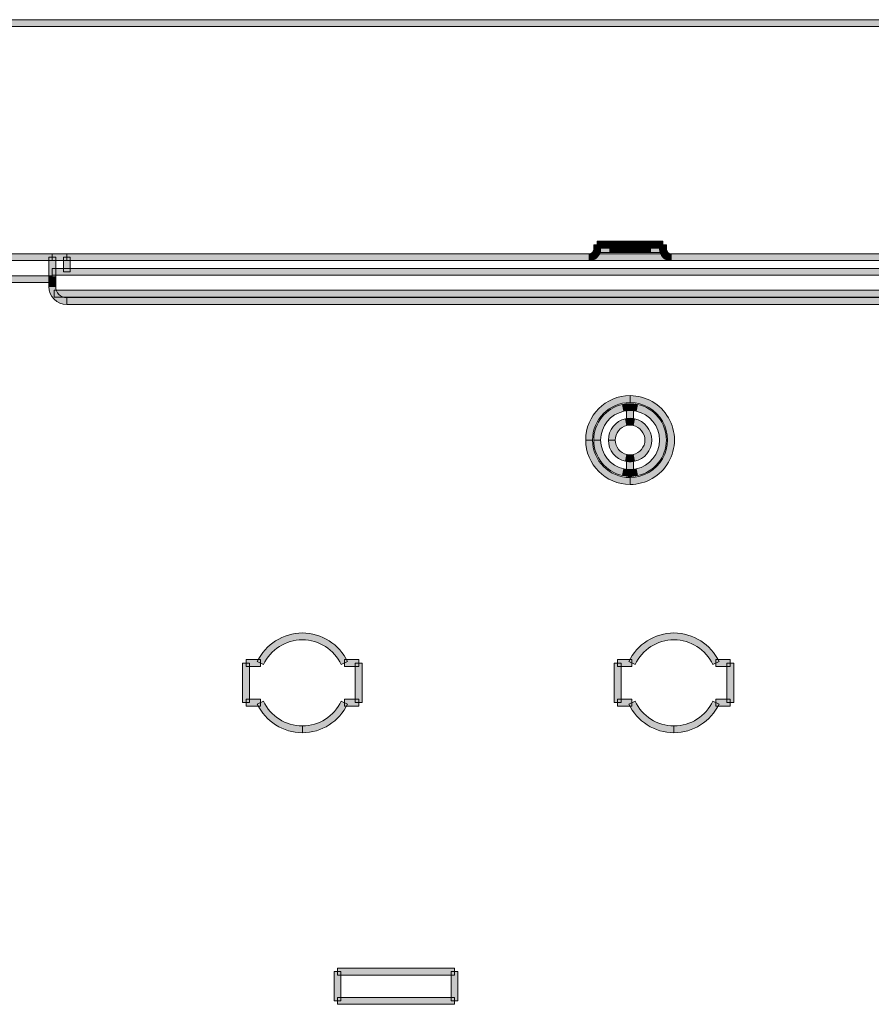
# Model space of a CAD drawing. Extents: x 0 to 1518, y -84 to 611.
# Drawn here: x 213 to 258, y 243 to 295 of the extents above; entities that cross this region are included whole.
import ezdxf

# ---------------------------------------------------------------- set-up
doc = ezdxf.new("R2010")
doc.units = 0
doc.header["$MEASUREMENT"] = 0
doc.layers.add('Layer 1', color=7, linetype='Continuous', lineweight=0)

msp = doc.modelspace()

# ---------------------------------------------------------------- hatches: boundary and pattern name
at = {"layer": 'Layer 1', "true_color": 0x000000, "transparency": 33554687}
h = msp.add_hatch(color=18, dxfattribs=at)
h.dxf.hatch_style = 2
h.paths.add_polyline_path([(397.433, 294.648), (97.913, 294.648), (97.913, 295.016), (397.433, 295.016)])
h = msp.add_hatch(color=18, dxfattribs=at)
h.dxf.hatch_style = 2
h.paths.add_polyline_path([(243.761, 282.781), (243.394, 282.781), (243.394, 283.015), (243.761, 283.015)])
h = msp.add_hatch(color=18, dxfattribs=at)
h.dxf.hatch_style = 2
h.paths.add_polyline_path([(244.159, 282.832), (243.578, 282.832), (243.578, 283.198), (244.159, 283.198)])
h = msp.add_hatch(color=18, dxfattribs=at)
h.dxf.hatch_style = 2
h.paths.add_polyline_path([(244.79, 282.832), (244.159, 282.832), (244.159, 283.198), (244.79, 283.198)])
h = msp.add_hatch(color=18, dxfattribs=at)
h.dxf.hatch_style = 2
h.paths.add_polyline_path([(244.965, 282.832), (244.79, 282.832), (244.79, 283.198), (244.965, 283.198)])
h = msp.add_hatch(color=18, dxfattribs=at)
h.dxf.hatch_style = 2
h.paths.add_polyline_path([(245.145, 282.832), (244.965, 282.832), (244.965, 283.198), (245.145, 283.198)])
h = msp.add_hatch(color=18, dxfattribs=at)
h.dxf.hatch_style = 2
h.paths.add_polyline_path([(245.332, 282.832), (245.145, 282.832), (245.145, 283.198), (245.332, 283.198)])
h = msp.add_hatch(color=18, dxfattribs=at)
h.dxf.hatch_style = 2
h.paths.add_polyline_path([(245.7, 282.832), (245.332, 282.832), (245.332, 283.198), (245.7, 283.198)])
h = msp.add_hatch(color=18, dxfattribs=at)
h.dxf.hatch_style = 2
h.paths.add_polyline_path([(245.875, 282.832), (245.7, 282.832), (245.7, 283.198), (245.875, 283.198)])
h = msp.add_hatch(color=18, dxfattribs=at)
h.dxf.hatch_style = 2
h.paths.add_polyline_path([(246.506, 282.832), (245.875, 282.832), (245.875, 283.198), (246.506, 283.198)])
h = msp.add_hatch(color=18, dxfattribs=at)
h.dxf.hatch_style = 2
h.paths.add_polyline_path([(246.852, 282.832), (246.506, 282.832), (246.506, 283.198), (246.852, 283.198)])
h = msp.add_hatch(color=18, dxfattribs=at)
h.dxf.hatch_style = 2
h.paths.add_polyline_path([(247.087, 282.832), (246.852, 282.832), (246.852, 283.198), (247.087, 283.198)])
h = msp.add_hatch(color=18, dxfattribs=at)
h.dxf.hatch_style = 2
h.paths.add_polyline_path([(247.271, 282.781), (246.904, 282.781), (246.904, 283.015), (247.271, 283.015)])
h = msp.add_hatch(color=18, dxfattribs=at)
h.dxf.hatch_style = 2
h.paths.add_polyline_path([(214.522, 282.168), (108.247, 282.168), (108.247, 282.535), (214.522, 282.535)])
h = msp.add_hatch(color=18, dxfattribs=at)
h.dxf.hatch_style = 2
h.paths.add_polyline_path([(215.303, 282.168), (214.522, 282.168), (214.522, 282.535), (215.303, 282.535)])
h = msp.add_hatch(color=18, dxfattribs=at)
h.dxf.hatch_style = 2
h.paths.add_polyline_path([(372.082, 282.168), (215.303, 282.168), (215.303, 282.535), (372.082, 282.535)])
h = msp.add_hatch(color=18, dxfattribs=at)
h.dxf.hatch_style = 2
edge = h.paths.add_edge_path()
edge.add_spline(control_points=[(243.148, 282.168), (243.148, 282.168), (243.148, 282.535), (243.148, 282.535), (243.284, 282.535), (243.394, 282.645), (243.394, 282.781), (243.394, 282.781), (243.761, 282.781), (243.761, 282.781), (243.761, 282.443), (243.486, 282.168), (243.148, 282.168)], knot_values=[0, 0, 0, 0, 1, 1, 1, 2, 2, 2, 3, 3, 3, 4, 4, 4, 4], degree=3, periodic=0)
h = msp.add_hatch(color=18, dxfattribs=at)
h.dxf.hatch_style = 2
h.paths.add_polyline_path([(244.248, 282.598), (243.609, 282.598), (243.578, 282.965), (244.248, 282.965)])
h = msp.add_hatch(color=18, dxfattribs=at)
h.dxf.hatch_style = 2
h.paths.add_polyline_path([(244.68, 282.598), (244.248, 282.598), (244.248, 282.965), (244.68, 282.965)])
h = msp.add_hatch(color=18, dxfattribs=at)
h.dxf.hatch_style = 2
h.paths.add_polyline_path([(245, 282.598), (244.68, 282.598), (244.68, 282.965), (245, 282.965)])
h = msp.add_hatch(color=18, dxfattribs=at)
h.dxf.hatch_style = 2
h.paths.add_polyline_path([(245.332, 282.598), (245, 282.598), (245, 282.965), (245.332, 282.965)])
h = msp.add_hatch(color=18, dxfattribs=at)
h.dxf.hatch_style = 2
h.paths.add_polyline_path([(245.582, 282.598), (245.332, 282.598), (245.332, 282.965), (245.582, 282.965)])
h = msp.add_hatch(color=18, dxfattribs=at)
h.dxf.hatch_style = 2
h.paths.add_polyline_path([(245.665, 282.598), (245.582, 282.598), (245.582, 282.965), (245.665, 282.965)])
h = msp.add_hatch(color=18, dxfattribs=at)
h.dxf.hatch_style = 2
h.paths.add_polyline_path([(245.985, 282.598), (245.665, 282.598), (245.665, 282.965), (245.985, 282.965)])
h = msp.add_hatch(color=18, dxfattribs=at)
h.dxf.hatch_style = 2
h.paths.add_polyline_path([(246.417, 282.598), (245.985, 282.598), (245.985, 282.965), (246.417, 282.965)])
h = msp.add_hatch(color=18, dxfattribs=at)
h.dxf.hatch_style = 2
h.paths.add_polyline_path([(247.087, 282.598), (246.417, 282.598), (246.417, 282.965), (247.055, 282.965)])
h = msp.add_hatch(color=18, dxfattribs=at)
h.dxf.hatch_style = 2
edge = h.paths.add_edge_path()
edge.add_spline(control_points=[(247.516, 282.168), (247.179, 282.168), (246.904, 282.443), (246.904, 282.781), (246.904, 282.781), (247.271, 282.781), (247.271, 282.781), (247.271, 282.645), (247.381, 282.535), (247.516, 282.535), (247.516, 282.535), (247.516, 282.168), (247.516, 282.168)], knot_values=[0, 0, 0, 0, 1, 1, 1, 2, 2, 2, 3, 3, 3, 4, 4, 4, 4], degree=3, periodic=0)
h = msp.add_hatch(color=18, dxfattribs=at)
h.dxf.hatch_style = 2
h.paths.add_polyline_path([(214.706, 281.307), (214.339, 281.307), (214.339, 282.352), (214.706, 282.352)])
h = msp.add_hatch(color=18, dxfattribs=at)
h.dxf.hatch_style = 2
h.paths.add_polyline_path([(215.486, 281.572), (215.119, 281.572), (215.119, 282.352), (215.486, 282.352)])
h = msp.add_hatch(color=18, dxfattribs=at)
h.dxf.hatch_style = 2
h.paths.add_polyline_path([(372.862, 281.389), (214.522, 281.389), (214.522, 281.756), (372.862, 281.756)])
h = msp.add_hatch(color=18, dxfattribs=at)
h.dxf.hatch_style = 2
h.paths.add_polyline_path([(214.522, 280.998), (108.247, 280.998), (108.247, 281.365), (214.522, 281.365)])
h = msp.add_hatch(color=18, dxfattribs=at)
h.dxf.hatch_style = 2
h.paths.add_polyline_path([(214.706, 281.182), (214.339, 281.182), (214.339, 281.307), (214.706, 281.307)])
h = msp.add_hatch(color=18, dxfattribs=at)
h.dxf.hatch_style = 2
h.paths.add_polyline_path([(214.706, 280.792), (214.339, 280.792), (214.339, 281.182), (214.706, 281.182)])
h = msp.add_hatch(color=18, dxfattribs=at)
h.dxf.hatch_style = 2
edge = h.paths.add_edge_path()
edge.add_spline(control_points=[(215.303, 279.828), (214.771, 279.828), (214.339, 280.26), (214.339, 280.792), (214.339, 280.792), (214.706, 280.792), (214.706, 280.792), (214.706, 280.463), (214.974, 280.195), (215.303, 280.195), (215.303, 280.195), (215.303, 279.828), (215.303, 279.828)], knot_values=[0, 0, 0, 0, 1, 1, 1, 2, 2, 2, 3, 3, 3, 4, 4, 4, 4], degree=3, periodic=0)
h = msp.add_hatch(color=18, dxfattribs=at)
h.dxf.hatch_style = 2
h.paths.add_polyline_path([(372.758, 280.219), (214.627, 280.219), (214.627, 280.585), (372.758, 280.585)])
h = msp.add_hatch(color=18, dxfattribs=at)
h.dxf.hatch_style = 2
h.paths.add_polyline_path([(372.082, 279.828), (215.303, 279.828), (215.303, 280.195), (372.082, 280.195)])
h = msp.add_hatch(color=18, dxfattribs=at)
h.dxf.hatch_style = 2
edge = h.paths.add_edge_path()
edge.add_spline(control_points=[(243.331, 272.602), (243.331, 272.602), (242.965, 272.602), (242.965, 272.602), (242.965, 273.907), (244.027, 274.969), (245.332, 274.969), (245.332, 274.969), (245.332, 274.602), (245.332, 274.602), (244.229, 274.602), (243.331, 273.705), (243.331, 272.602)], knot_values=[0, 0, 0, 0, 1, 1, 1, 2, 2, 2, 3, 3, 3, 4, 4, 4, 4], degree=3, periodic=0)
edge = h.paths.add_edge_path()
edge.add_spline(control_points=[(245.332, 270.234), (244.027, 270.234), (242.965, 271.297), (242.965, 272.602), (242.965, 272.602), (243.331, 272.602), (243.331, 272.602), (243.331, 271.498), (244.229, 270.602), (245.332, 270.602), (245.332, 270.602), (245.332, 270.234), (245.332, 270.234)], knot_values=[0, 0, 0, 0, 1, 1, 1, 2, 2, 2, 3, 3, 3, 4, 4, 4, 4], degree=3, periodic=0)
h = msp.add_hatch(color=18, dxfattribs=at)
h.dxf.hatch_style = 2
edge = h.paths.add_edge_path()
edge.add_spline(control_points=[(245.332, 270.234), (245.332, 270.234), (245.332, 270.602), (245.332, 270.602), (246.044, 270.602), (246.708, 270.984), (247.065, 271.602), (247.421, 272.219), (247.421, 272.984), (247.065, 273.602), (246.708, 274.219), (246.044, 274.602), (245.332, 274.602), (245.332, 274.602), (245.332, 274.969), (245.332, 274.969), (246.176, 274.969), (246.961, 274.516), (247.382, 273.785), (247.804, 273.055), (247.804, 272.148), (247.382, 271.418), (246.961, 270.687), (246.176, 270.234), (245.332, 270.234)], knot_values=[0, 0, 0, 0, 1, 1, 1, 2, 2, 2, 3, 3, 3, 4, 4, 4, 5, 5, 5, 6, 6, 6, 7, 7, 7, 8, 8, 8, 8], degree=3, periodic=0)
h = msp.add_hatch(color=18, dxfattribs=at)
h.dxf.hatch_style = 2
edge = h.paths.add_edge_path()
edge.add_spline(control_points=[(243.761, 272.602), (243.761, 272.602), (243.394, 272.602), (243.394, 272.602), (243.394, 273.513), (244.04, 274.31), (244.932, 274.498), (244.932, 274.498), (245.007, 274.139), (245.007, 274.139), (244.285, 273.986), (243.761, 273.34), (243.761, 272.602)], knot_values=[0, 0, 0, 0, 1, 1, 1, 2, 2, 2, 3, 3, 3, 4, 4, 4, 4], degree=3, periodic=0)
edge = h.paths.add_edge_path()
edge.add_spline(control_points=[(244.932, 270.705), (244.04, 270.893), (243.394, 271.691), (243.394, 272.602), (243.394, 272.602), (243.761, 272.602), (243.761, 272.602), (243.761, 271.863), (244.285, 271.217), (245.007, 271.064), (245.007, 271.064), (244.932, 270.705), (244.932, 270.705)], knot_values=[0, 0, 0, 0, 1, 1, 1, 2, 2, 2, 3, 3, 3, 4, 4, 4, 4], degree=3, periodic=0)
h = msp.add_hatch(color=18, dxfattribs=at)
h.dxf.hatch_style = 2
edge = h.paths.add_edge_path()
edge.add_spline(control_points=[(245.007, 274.139), (245.007, 274.139), (244.932, 274.498), (244.932, 274.498), (245.063, 274.526), (245.198, 274.54), (245.332, 274.54), (245.332, 274.54), (245.332, 274.173), (245.332, 274.173), (245.224, 274.173), (245.114, 274.162), (245.007, 274.139)], knot_values=[0, 0, 0, 0, 1, 1, 1, 2, 2, 2, 3, 3, 3, 4, 4, 4, 4], degree=3, periodic=0)
h = msp.add_hatch(color=18, dxfattribs=at)
h.dxf.hatch_style = 2
h.paths.add_polyline_path([(245.516, 273.576), (245.149, 273.576), (245.149, 274.356), (245.516, 274.356)])
h = msp.add_hatch(color=18, dxfattribs=at)
h.dxf.hatch_style = 2
edge = h.paths.add_edge_path()
edge.add_spline(control_points=[(245.658, 274.139), (245.55, 274.162), (245.441, 274.173), (245.332, 274.173), (245.332, 274.173), (245.332, 274.54), (245.332, 274.54), (245.466, 274.54), (245.601, 274.526), (245.733, 274.498), (245.733, 274.498), (245.658, 274.139), (245.658, 274.139)], knot_values=[0, 0, 0, 0, 1, 1, 1, 2, 2, 2, 3, 3, 3, 4, 4, 4, 4], degree=3, periodic=0)
h = msp.add_hatch(color=18, dxfattribs=at)
h.dxf.hatch_style = 2
edge = h.paths.add_edge_path()
edge.add_spline(control_points=[(245.733, 270.705), (245.733, 270.705), (245.657, 271.064), (245.657, 271.064), (246.38, 271.217), (246.904, 271.863), (246.904, 272.602), (246.904, 273.34), (246.38, 273.986), (245.657, 274.139), (245.657, 274.139), (245.733, 274.498), (245.733, 274.498), (246.624, 274.31), (247.271, 273.513), (247.271, 272.602), (247.271, 271.691), (246.624, 270.893), (245.733, 270.705)], knot_values=[0, 0, 0, 0, 1, 1, 1, 2, 2, 2, 3, 3, 3, 4, 4, 4, 5, 5, 5, 6, 6, 6, 6], degree=3, periodic=0)
h = msp.add_hatch(color=18, dxfattribs=at)
h.dxf.hatch_style = 2
edge = h.paths.add_edge_path()
edge.add_spline(control_points=[(244.541, 272.602), (244.541, 272.602), (244.174, 272.602), (244.174, 272.602), (244.174, 273.146), (244.56, 273.623), (245.093, 273.735), (245.093, 273.735), (245.168, 273.376), (245.168, 273.376), (244.805, 273.299), (244.541, 272.973), (244.541, 272.602)], knot_values=[0, 0, 0, 0, 1, 1, 1, 2, 2, 2, 3, 3, 3, 4, 4, 4, 4], degree=3, periodic=0)
edge = h.paths.add_edge_path()
edge.add_spline(control_points=[(245.093, 271.469), (244.56, 271.58), (244.174, 272.057), (244.174, 272.602), (244.174, 272.602), (244.541, 272.602), (244.541, 272.602), (244.541, 272.23), (244.805, 271.904), (245.168, 271.828), (245.168, 271.828), (245.093, 271.469), (245.093, 271.469)], knot_values=[0, 0, 0, 0, 1, 1, 1, 2, 2, 2, 3, 3, 3, 4, 4, 4, 4], degree=3, periodic=0)
h = msp.add_hatch(color=18, dxfattribs=at)
h.dxf.hatch_style = 2
edge = h.paths.add_edge_path()
edge.add_spline(control_points=[(245.168, 273.376), (245.168, 273.376), (245.093, 273.735), (245.093, 273.735), (245.171, 273.752), (245.252, 273.76), (245.332, 273.76), (245.332, 273.76), (245.332, 273.393), (245.332, 273.393), (245.277, 273.393), (245.222, 273.388), (245.168, 273.376)], knot_values=[0, 0, 0, 0, 1, 1, 1, 2, 2, 2, 3, 3, 3, 4, 4, 4, 4], degree=3, periodic=0)
h = msp.add_hatch(color=18, dxfattribs=at)
h.dxf.hatch_style = 2
edge = h.paths.add_edge_path()
edge.add_spline(control_points=[(245.496, 273.376), (245.442, 273.388), (245.388, 273.393), (245.332, 273.393), (245.332, 273.393), (245.332, 273.76), (245.332, 273.76), (245.413, 273.76), (245.493, 273.752), (245.572, 273.735), (245.572, 273.735), (245.496, 273.376), (245.496, 273.376)], knot_values=[0, 0, 0, 0, 1, 1, 1, 2, 2, 2, 3, 3, 3, 4, 4, 4, 4], degree=3, periodic=0)
h = msp.add_hatch(color=18, dxfattribs=at)
h.dxf.hatch_style = 2
edge = h.paths.add_edge_path()
edge.add_spline(control_points=[(245.572, 271.469), (245.572, 271.469), (245.496, 271.828), (245.496, 271.828), (245.86, 271.904), (246.124, 272.23), (246.124, 272.602), (246.124, 272.973), (245.86, 273.299), (245.496, 273.376), (245.496, 273.376), (245.572, 273.735), (245.572, 273.735), (246.104, 273.623), (246.491, 273.146), (246.491, 272.602), (246.491, 272.057), (246.104, 271.58), (245.572, 271.469)], knot_values=[0, 0, 0, 0, 1, 1, 1, 2, 2, 2, 3, 3, 3, 4, 4, 4, 5, 5, 5, 6, 6, 6, 6], degree=3, periodic=0)
h = msp.add_hatch(color=18, dxfattribs=at)
h.dxf.hatch_style = 2
edge = h.paths.add_edge_path()
edge.add_spline(control_points=[(245.332, 271.443), (245.251, 271.443), (245.171, 271.451), (245.092, 271.469), (245.092, 271.469), (245.169, 271.827), (245.169, 271.827), (245.222, 271.816), (245.277, 271.81), (245.332, 271.81), (245.332, 271.81), (245.332, 271.443), (245.332, 271.443)], knot_values=[0, 0, 0, 0, 1, 1, 1, 2, 2, 2, 3, 3, 3, 4, 4, 4, 4], degree=3, periodic=0)
h = msp.add_hatch(color=18, dxfattribs=at)
h.dxf.hatch_style = 2
h.paths.add_polyline_path([(245.516, 270.847), (245.149, 270.847), (245.149, 271.627), (245.516, 271.627)])
h = msp.add_hatch(color=18, dxfattribs=at)
h.dxf.hatch_style = 2
edge = h.paths.add_edge_path()
edge.add_spline(control_points=[(245.332, 271.443), (245.332, 271.443), (245.332, 271.81), (245.332, 271.81), (245.388, 271.81), (245.442, 271.816), (245.496, 271.827), (245.496, 271.827), (245.572, 271.469), (245.572, 271.469), (245.494, 271.451), (245.414, 271.443), (245.332, 271.443)], knot_values=[0, 0, 0, 0, 1, 1, 1, 2, 2, 2, 3, 3, 3, 4, 4, 4, 4], degree=3, periodic=0)
h = msp.add_hatch(color=18, dxfattribs=at)
h.dxf.hatch_style = 2
edge = h.paths.add_edge_path()
edge.add_spline(control_points=[(245.332, 270.663), (245.198, 270.663), (245.063, 270.678), (244.932, 270.705), (244.932, 270.705), (245.007, 271.064), (245.007, 271.064), (245.114, 271.041), (245.223, 271.03), (245.332, 271.03), (245.332, 271.03), (245.332, 270.663), (245.332, 270.663)], knot_values=[0, 0, 0, 0, 1, 1, 1, 2, 2, 2, 3, 3, 3, 4, 4, 4, 4], degree=3, periodic=0)
h = msp.add_hatch(color=18, dxfattribs=at)
h.dxf.hatch_style = 2
edge = h.paths.add_edge_path()
edge.add_spline(control_points=[(245.332, 270.663), (245.332, 270.663), (245.332, 271.03), (245.332, 271.03), (245.441, 271.03), (245.551, 271.041), (245.657, 271.064), (245.657, 271.064), (245.733, 270.705), (245.733, 270.705), (245.602, 270.678), (245.467, 270.663), (245.332, 270.663)], knot_values=[0, 0, 0, 0, 1, 1, 1, 2, 2, 2, 3, 3, 3, 4, 4, 4, 4], degree=3, periodic=0)
h = msp.add_hatch(color=18, dxfattribs=at)
h.dxf.hatch_style = 2
edge = h.paths.add_edge_path()
edge.add_spline(control_points=[(229.936, 260.629), (229.56, 261.43), (228.745, 261.947), (227.86, 261.947), (226.976, 261.947), (226.161, 261.43), (225.785, 260.629), (225.785, 260.629), (225.453, 260.785), (225.453, 260.785), (225.889, 261.714), (226.834, 262.313), (227.86, 262.313), (228.887, 262.313), (229.831, 261.714), (230.268, 260.785), (230.268, 260.785), (229.936, 260.629), (229.936, 260.629)], knot_values=[0, 0, 0, 0, 1, 1, 1, 2, 2, 2, 3, 3, 3, 4, 4, 4, 5, 5, 5, 6, 6, 6, 6], degree=3, periodic=0)
h = msp.add_hatch(color=18, dxfattribs=at)
h.dxf.hatch_style = 2
edge = h.paths.add_edge_path()
edge.add_spline(control_points=[(249.748, 260.629), (249.372, 261.43), (248.557, 261.947), (247.672, 261.947), (246.787, 261.947), (245.973, 261.43), (245.596, 260.629), (245.596, 260.629), (245.265, 260.785), (245.265, 260.785), (245.701, 261.714), (246.646, 262.313), (247.672, 262.313), (248.698, 262.313), (249.644, 261.714), (250.08, 260.785), (250.08, 260.785), (249.748, 260.629), (249.748, 260.629)], knot_values=[0, 0, 0, 0, 1, 1, 1, 2, 2, 2, 3, 3, 3, 4, 4, 4, 5, 5, 5, 6, 6, 6, 6], degree=3, periodic=0)
h = msp.add_hatch(color=18, dxfattribs=at)
h.dxf.hatch_style = 2
h.paths.add_polyline_path([(225.041, 258.601), (224.674, 258.601), (224.674, 260.707), (225.041, 260.707)])
h = msp.add_hatch(color=18, dxfattribs=at)
h.dxf.hatch_style = 2
h.paths.add_polyline_path([(225.619, 260.523), (224.857, 260.523), (224.857, 260.891), (225.619, 260.891)])
h = msp.add_hatch(color=18, dxfattribs=at)
h.dxf.hatch_style = 2
h.paths.add_polyline_path([(230.863, 260.523), (230.102, 260.523), (230.102, 260.891), (230.863, 260.891)])
h = msp.add_hatch(color=18, dxfattribs=at)
h.dxf.hatch_style = 2
h.paths.add_polyline_path([(231.047, 258.601), (230.68, 258.601), (230.68, 260.707), (231.047, 260.707)])
h = msp.add_hatch(color=18, dxfattribs=at)
h.dxf.hatch_style = 2
h.paths.add_polyline_path([(244.853, 258.601), (244.486, 258.601), (244.486, 260.707), (244.853, 260.707)])
h = msp.add_hatch(color=18, dxfattribs=at)
h.dxf.hatch_style = 2
h.paths.add_polyline_path([(245.431, 260.523), (244.669, 260.523), (244.669, 260.891), (245.431, 260.891)])
h = msp.add_hatch(color=18, dxfattribs=at)
h.dxf.hatch_style = 2
h.paths.add_polyline_path([(250.675, 260.523), (249.914, 260.523), (249.914, 260.891), (250.675, 260.891)])
h = msp.add_hatch(color=18, dxfattribs=at)
h.dxf.hatch_style = 2
h.paths.add_polyline_path([(250.859, 258.601), (250.492, 258.601), (250.492, 260.707), (250.859, 260.707)])
h = msp.add_hatch(color=18, dxfattribs=at)
h.dxf.hatch_style = 2
h.paths.add_polyline_path([(225.619, 258.417), (224.857, 258.417), (224.857, 258.784), (225.619, 258.784)])
h = msp.add_hatch(color=18, dxfattribs=at)
h.dxf.hatch_style = 2
edge = h.paths.add_edge_path()
edge.add_spline(control_points=[(227.86, 256.994), (226.834, 256.994), (225.889, 257.594), (225.453, 258.523), (225.453, 258.523), (225.785, 258.679), (225.785, 258.679), (226.161, 257.878), (226.976, 257.36), (227.86, 257.36), (227.86, 257.36), (227.86, 256.994), (227.86, 256.994)], knot_values=[0, 0, 0, 0, 1, 1, 1, 2, 2, 2, 3, 3, 3, 4, 4, 4, 4], degree=3, periodic=0)
edge = h.paths.add_edge_path()
edge.add_spline(control_points=[(227.86, 256.994), (227.86, 256.994), (227.86, 257.36), (227.86, 257.36), (228.745, 257.36), (229.56, 257.878), (229.936, 258.68), (229.936, 258.68), (230.268, 258.522), (230.268, 258.522), (229.831, 257.594), (228.887, 256.994), (227.86, 256.994)], knot_values=[0, 0, 0, 0, 1, 1, 1, 2, 2, 2, 3, 3, 3, 4, 4, 4, 4], degree=3, periodic=0)
h = msp.add_hatch(color=18, dxfattribs=at)
h.dxf.hatch_style = 2
h.paths.add_polyline_path([(230.863, 258.417), (230.102, 258.417), (230.102, 258.784), (230.863, 258.784)])
h = msp.add_hatch(color=18, dxfattribs=at)
h.dxf.hatch_style = 2
h.paths.add_polyline_path([(245.431, 258.417), (244.669, 258.417), (244.669, 258.784), (245.431, 258.784)])
h = msp.add_hatch(color=18, dxfattribs=at)
h.dxf.hatch_style = 2
edge = h.paths.add_edge_path()
edge.add_spline(control_points=[(247.672, 256.994), (246.646, 256.994), (245.701, 257.594), (245.265, 258.523), (245.265, 258.523), (245.596, 258.679), (245.596, 258.679), (245.973, 257.878), (246.787, 257.36), (247.672, 257.36), (247.672, 257.36), (247.672, 256.994), (247.672, 256.994)], knot_values=[0, 0, 0, 0, 1, 1, 1, 2, 2, 2, 3, 3, 3, 4, 4, 4, 4], degree=3, periodic=0)
edge = h.paths.add_edge_path()
edge.add_spline(control_points=[(247.672, 256.994), (247.672, 256.994), (247.672, 257.36), (247.672, 257.36), (248.557, 257.36), (249.372, 257.878), (249.748, 258.68), (249.748, 258.68), (250.08, 258.522), (250.08, 258.522), (249.643, 257.594), (248.698, 256.994), (247.672, 256.994)], knot_values=[0, 0, 0, 0, 1, 1, 1, 2, 2, 2, 3, 3, 3, 4, 4, 4, 4], degree=3, periodic=0)
h = msp.add_hatch(color=18, dxfattribs=at)
h.dxf.hatch_style = 2
h.paths.add_polyline_path([(250.675, 258.417), (249.914, 258.417), (249.914, 258.784), (250.675, 258.784)])
h = msp.add_hatch(color=18, dxfattribs=at)
h.dxf.hatch_style = 2
h.paths.add_polyline_path([(229.915, 242.696), (229.549, 242.696), (229.549, 244.257), (229.915, 244.257)])
h = msp.add_hatch(color=18, dxfattribs=at)
h.dxf.hatch_style = 2
h.paths.add_polyline_path([(235.972, 244.073), (229.732, 244.073), (229.732, 244.439), (235.972, 244.439)])
h = msp.add_hatch(color=18, dxfattribs=at)
h.dxf.hatch_style = 2
h.paths.add_polyline_path([(236.155, 242.696), (235.789, 242.696), (235.789, 244.257), (236.155, 244.257)])
h = msp.add_hatch(color=18, dxfattribs=at)
h.dxf.hatch_style = 2
h.paths.add_polyline_path([(235.972, 242.514), (229.732, 242.514), (229.732, 242.88), (235.972, 242.88)])

# ---------------------------------------------------------------- linework, layer by layer
at = {"layer": 'Layer 1'}
for points in [[(397.433, 294.648), (97.913, 294.648), (97.913, 295.016), (397.433, 295.016)], [(243.761, 282.781), (243.394, 282.781), (243.394, 283.015), (243.761, 283.015)], [(244.159, 282.832), (243.578, 282.832), (243.578, 283.198), (244.159, 283.198)], [(244.79, 282.832), (244.159, 282.832), (244.159, 283.198), (244.79, 283.198)], [(244.965, 282.832), (244.79, 282.832), (244.79, 283.198), (244.965, 283.198)], [(245.145, 282.832), (244.965, 282.832), (244.965, 283.198), (245.145, 283.198)], [(245.332, 282.832), (245.145, 282.832), (245.145, 283.198), (245.332, 283.198)], [(245.7, 282.832), (245.332, 282.832), (245.332, 283.198), (245.7, 283.198)], [(245.875, 282.832), (245.7, 282.832), (245.7, 283.198), (245.875, 283.198)], [(246.506, 282.832), (245.875, 282.832), (245.875, 283.198), (246.506, 283.198)], [(246.852, 282.832), (246.506, 282.832), (246.506, 283.198), (246.852, 283.198)], [(247.087, 282.832), (246.852, 282.832), (246.852, 283.198), (247.087, 283.198)], [(247.271, 282.781), (246.904, 282.781), (246.904, 283.015), (247.271, 283.015)], [(214.522, 282.168), (108.247, 282.168), (108.247, 282.535), (214.522, 282.535)], [(215.303, 282.168), (214.522, 282.168), (214.522, 282.535), (215.303, 282.535)], [(372.082, 282.168), (215.303, 282.168), (215.303, 282.535), (372.082, 282.535)], [(244.248, 282.598), (243.609, 282.598), (243.578, 282.965), (244.248, 282.965)], [(244.68, 282.598), (244.248, 282.598), (244.248, 282.965), (244.68, 282.965)], [(245, 282.598), (244.68, 282.598), (244.68, 282.965), (245, 282.965)], [(245.332, 282.598), (245, 282.598), (245, 282.965), (245.332, 282.965)], [(245.582, 282.598), (245.332, 282.598), (245.332, 282.965), (245.582, 282.965)], [(245.665, 282.598), (245.582, 282.598), (245.582, 282.965), (245.665, 282.965)], [(245.985, 282.598), (245.665, 282.598), (245.665, 282.965), (245.985, 282.965)], [(246.417, 282.598), (245.985, 282.598), (245.985, 282.965), (246.417, 282.965)], [(247.087, 282.598), (246.417, 282.598), (246.417, 282.965), (247.055, 282.965)], [(214.706, 281.307), (214.339, 281.307), (214.339, 282.352), (214.706, 282.352)], [(215.486, 281.572), (215.119, 281.572), (215.119, 282.352), (215.486, 282.352)], [(372.862, 281.389), (214.522, 281.389), (214.522, 281.756), (372.862, 281.756)], [(214.522, 280.998), (108.247, 280.998), (108.247, 281.365), (214.522, 281.365)], [(214.706, 281.182), (214.339, 281.182), (214.339, 281.307), (214.706, 281.307)], [(214.706, 280.792), (214.339, 280.792), (214.339, 281.182), (214.706, 281.182)], [(372.758, 280.219), (214.627, 280.219), (214.627, 280.585), (372.758, 280.585)], [(372.082, 279.828), (215.303, 279.828), (215.303, 280.195), (372.082, 280.195)], [(245.516, 273.576), (245.149, 273.576), (245.149, 274.356), (245.516, 274.356)], [(245.516, 270.847), (245.149, 270.847), (245.149, 271.627), (245.516, 271.627)], [(225.041, 258.601), (224.674, 258.601), (224.674, 260.707), (225.041, 260.707)], [(225.619, 260.523), (224.857, 260.523), (224.857, 260.891), (225.619, 260.891)], [(230.863, 260.523), (230.102, 260.523), (230.102, 260.891), (230.863, 260.891)], [(231.047, 258.601), (230.68, 258.601), (230.68, 260.707), (231.047, 260.707)], [(244.853, 258.601), (244.486, 258.601), (244.486, 260.707), (244.853, 260.707)], [(245.431, 260.523), (244.669, 260.523), (244.669, 260.891), (245.431, 260.891)], [(250.675, 260.523), (249.914, 260.523), (249.914, 260.891), (250.675, 260.891)], [(250.859, 258.601), (250.492, 258.601), (250.492, 260.707), (250.859, 260.707)], [(225.619, 258.417), (224.857, 258.417), (224.857, 258.784), (225.619, 258.784)], [(230.863, 258.417), (230.102, 258.417), (230.102, 258.784), (230.863, 258.784)], [(245.431, 258.417), (244.669, 258.417), (244.669, 258.784), (245.431, 258.784)], [(250.675, 258.417), (249.914, 258.417), (249.914, 258.784), (250.675, 258.784)], [(229.915, 242.696), (229.549, 242.696), (229.549, 244.257), (229.915, 244.257)], [(235.972, 244.073), (229.732, 244.073), (229.732, 244.439), (235.972, 244.439)], [(236.155, 242.696), (235.789, 242.696), (235.789, 244.257), (236.155, 244.257)], [(235.972, 242.514), (229.732, 242.514), (229.732, 242.88), (235.972, 242.88)]]:
    msp.add_lwpolyline(points, close=True, dxfattribs=at)
for points, knots in [([(243.148, 282.168), (243.148, 282.168), (243.148, 282.535), (243.148, 282.535), (243.284, 282.535), (243.394, 282.645), (243.394, 282.781), (243.394, 282.781), (243.761, 282.781), (243.761, 282.781), (243.761, 282.443), (243.486, 282.168), (243.148, 282.168)], [0, 0, 0, 0, 1, 1, 1, 2, 2, 2, 3, 3, 3, 4, 4, 4, 4]), ([(247.516, 282.168), (247.179, 282.168), (246.904, 282.443), (246.904, 282.781), (246.904, 282.781), (247.271, 282.781), (247.271, 282.781), (247.271, 282.645), (247.381, 282.535), (247.516, 282.535), (247.516, 282.535), (247.516, 282.168), (247.516, 282.168)], [0, 0, 0, 0, 1, 1, 1, 2, 2, 2, 3, 3, 3, 4, 4, 4, 4]), ([(215.303, 279.828), (214.771, 279.828), (214.339, 280.26), (214.339, 280.792), (214.339, 280.792), (214.706, 280.792), (214.706, 280.792), (214.706, 280.463), (214.974, 280.195), (215.303, 280.195), (215.303, 280.195), (215.303, 279.828), (215.303, 279.828)], [0, 0, 0, 0, 1, 1, 1, 2, 2, 2, 3, 3, 3, 4, 4, 4, 4]), ([(243.331, 272.602), (243.331, 272.602), (242.965, 272.602), (242.965, 272.602), (242.965, 273.907), (244.027, 274.969), (245.332, 274.969), (245.332, 274.969), (245.332, 274.602), (245.332, 274.602), (244.229, 274.602), (243.331, 273.705), (243.331, 272.602)], [0, 0, 0, 0, 1, 1, 1, 2, 2, 2, 3, 3, 3, 4, 4, 4, 4]), ([(245.332, 270.234), (245.332, 270.234), (245.332, 270.602), (245.332, 270.602), (246.044, 270.602), (246.708, 270.984), (247.065, 271.602), (247.421, 272.219), (247.421, 272.984), (247.065, 273.602), (246.708, 274.219), (246.044, 274.602), (245.332, 274.602), (245.332, 274.602), (245.332, 274.969), (245.332, 274.969), (246.176, 274.969), (246.961, 274.516), (247.382, 273.785), (247.804, 273.055), (247.804, 272.148), (247.382, 271.418), (246.961, 270.687), (246.176, 270.234), (245.332, 270.234)], [0, 0, 0, 0, 1, 1, 1, 2, 2, 2, 3, 3, 3, 4, 4, 4, 5, 5, 5, 6, 6, 6, 7, 7, 7, 8, 8, 8, 8]), ([(243.761, 272.602), (243.761, 272.602), (243.394, 272.602), (243.394, 272.602), (243.394, 273.513), (244.04, 274.31), (244.932, 274.498), (244.932, 274.498), (245.007, 274.139), (245.007, 274.139), (244.285, 273.986), (243.761, 273.34), (243.761, 272.602)], [0, 0, 0, 0, 1, 1, 1, 2, 2, 2, 3, 3, 3, 4, 4, 4, 4]), ([(245.007, 274.139), (245.007, 274.139), (244.932, 274.498), (244.932, 274.498), (245.063, 274.526), (245.198, 274.54), (245.332, 274.54), (245.332, 274.54), (245.332, 274.173), (245.332, 274.173), (245.224, 274.173), (245.114, 274.162), (245.007, 274.139)], [0, 0, 0, 0, 1, 1, 1, 2, 2, 2, 3, 3, 3, 4, 4, 4, 4]), ([(245.658, 274.139), (245.55, 274.162), (245.441, 274.173), (245.332, 274.173), (245.332, 274.173), (245.332, 274.54), (245.332, 274.54), (245.466, 274.54), (245.601, 274.526), (245.733, 274.498), (245.733, 274.498), (245.658, 274.139), (245.658, 274.139)], [0, 0, 0, 0, 1, 1, 1, 2, 2, 2, 3, 3, 3, 4, 4, 4, 4]), ([(245.733, 270.705), (245.733, 270.705), (245.657, 271.064), (245.657, 271.064), (246.38, 271.217), (246.904, 271.863), (246.904, 272.602), (246.904, 273.34), (246.38, 273.986), (245.657, 274.139), (245.657, 274.139), (245.733, 274.498), (245.733, 274.498), (246.624, 274.31), (247.271, 273.513), (247.271, 272.602), (247.271, 271.691), (246.624, 270.893), (245.733, 270.705)], [0, 0, 0, 0, 1, 1, 1, 2, 2, 2, 3, 3, 3, 4, 4, 4, 5, 5, 5, 6, 6, 6, 6]), ([(244.541, 272.602), (244.541, 272.602), (244.174, 272.602), (244.174, 272.602), (244.174, 273.146), (244.56, 273.623), (245.093, 273.735), (245.093, 273.735), (245.168, 273.376), (245.168, 273.376), (244.805, 273.299), (244.541, 272.973), (244.541, 272.602)], [0, 0, 0, 0, 1, 1, 1, 2, 2, 2, 3, 3, 3, 4, 4, 4, 4]), ([(245.168, 273.376), (245.168, 273.376), (245.093, 273.735), (245.093, 273.735), (245.171, 273.752), (245.252, 273.76), (245.332, 273.76), (245.332, 273.76), (245.332, 273.393), (245.332, 273.393), (245.277, 273.393), (245.222, 273.388), (245.168, 273.376)], [0, 0, 0, 0, 1, 1, 1, 2, 2, 2, 3, 3, 3, 4, 4, 4, 4]), ([(245.496, 273.376), (245.442, 273.388), (245.388, 273.393), (245.332, 273.393), (245.332, 273.393), (245.332, 273.76), (245.332, 273.76), (245.413, 273.76), (245.493, 273.752), (245.572, 273.735), (245.572, 273.735), (245.496, 273.376), (245.496, 273.376)], [0, 0, 0, 0, 1, 1, 1, 2, 2, 2, 3, 3, 3, 4, 4, 4, 4]), ([(245.572, 271.469), (245.572, 271.469), (245.496, 271.828), (245.496, 271.828), (245.86, 271.904), (246.124, 272.23), (246.124, 272.602), (246.124, 272.973), (245.86, 273.299), (245.496, 273.376), (245.496, 273.376), (245.572, 273.735), (245.572, 273.735), (246.104, 273.623), (246.491, 273.146), (246.491, 272.602), (246.491, 272.057), (246.104, 271.58), (245.572, 271.469)], [0, 0, 0, 0, 1, 1, 1, 2, 2, 2, 3, 3, 3, 4, 4, 4, 5, 5, 5, 6, 6, 6, 6]), ([(245.332, 270.234), (244.027, 270.234), (242.965, 271.297), (242.965, 272.602), (242.965, 272.602), (243.331, 272.602), (243.331, 272.602), (243.331, 271.498), (244.229, 270.602), (245.332, 270.602), (245.332, 270.602), (245.332, 270.234), (245.332, 270.234)], [0, 0, 0, 0, 1, 1, 1, 2, 2, 2, 3, 3, 3, 4, 4, 4, 4]), ([(244.932, 270.705), (244.04, 270.893), (243.394, 271.691), (243.394, 272.602), (243.394, 272.602), (243.761, 272.602), (243.761, 272.602), (243.761, 271.863), (244.285, 271.217), (245.007, 271.064), (245.007, 271.064), (244.932, 270.705), (244.932, 270.705)], [0, 0, 0, 0, 1, 1, 1, 2, 2, 2, 3, 3, 3, 4, 4, 4, 4]), ([(245.093, 271.469), (244.56, 271.58), (244.174, 272.057), (244.174, 272.602), (244.174, 272.602), (244.541, 272.602), (244.541, 272.602), (244.541, 272.23), (244.805, 271.904), (245.168, 271.828), (245.168, 271.828), (245.093, 271.469), (245.093, 271.469)], [0, 0, 0, 0, 1, 1, 1, 2, 2, 2, 3, 3, 3, 4, 4, 4, 4]), ([(245.332, 271.443), (245.251, 271.443), (245.171, 271.451), (245.092, 271.469), (245.092, 271.469), (245.169, 271.827), (245.169, 271.827), (245.222, 271.816), (245.277, 271.81), (245.332, 271.81), (245.332, 271.81), (245.332, 271.443), (245.332, 271.443)], [0, 0, 0, 0, 1, 1, 1, 2, 2, 2, 3, 3, 3, 4, 4, 4, 4]), ([(245.332, 271.443), (245.332, 271.443), (245.332, 271.81), (245.332, 271.81), (245.388, 271.81), (245.442, 271.816), (245.496, 271.827), (245.496, 271.827), (245.572, 271.469), (245.572, 271.469), (245.494, 271.451), (245.414, 271.443), (245.332, 271.443)], [0, 0, 0, 0, 1, 1, 1, 2, 2, 2, 3, 3, 3, 4, 4, 4, 4]), ([(245.332, 270.663), (245.198, 270.663), (245.063, 270.678), (244.932, 270.705), (244.932, 270.705), (245.007, 271.064), (245.007, 271.064), (245.114, 271.041), (245.223, 271.03), (245.332, 271.03), (245.332, 271.03), (245.332, 270.663), (245.332, 270.663)], [0, 0, 0, 0, 1, 1, 1, 2, 2, 2, 3, 3, 3, 4, 4, 4, 4]), ([(245.332, 270.663), (245.332, 270.663), (245.332, 271.03), (245.332, 271.03), (245.441, 271.03), (245.551, 271.041), (245.657, 271.064), (245.657, 271.064), (245.733, 270.705), (245.733, 270.705), (245.602, 270.678), (245.467, 270.663), (245.332, 270.663)], [0, 0, 0, 0, 1, 1, 1, 2, 2, 2, 3, 3, 3, 4, 4, 4, 4]), ([(229.936, 260.629), (229.56, 261.43), (228.745, 261.947), (227.86, 261.947), (226.976, 261.947), (226.161, 261.43), (225.785, 260.629), (225.785, 260.629), (225.453, 260.785), (225.453, 260.785), (225.889, 261.714), (226.834, 262.313), (227.86, 262.313), (228.887, 262.313), (229.831, 261.714), (230.268, 260.785), (230.268, 260.785), (229.936, 260.629), (229.936, 260.629)], [0, 0, 0, 0, 1, 1, 1, 2, 2, 2, 3, 3, 3, 4, 4, 4, 5, 5, 5, 6, 6, 6, 6]), ([(249.748, 260.629), (249.372, 261.43), (248.557, 261.947), (247.672, 261.947), (246.787, 261.947), (245.973, 261.43), (245.596, 260.629), (245.596, 260.629), (245.265, 260.785), (245.265, 260.785), (245.701, 261.714), (246.646, 262.313), (247.672, 262.313), (248.698, 262.313), (249.644, 261.714), (250.08, 260.785), (250.08, 260.785), (249.748, 260.629), (249.748, 260.629)], [0, 0, 0, 0, 1, 1, 1, 2, 2, 2, 3, 3, 3, 4, 4, 4, 5, 5, 5, 6, 6, 6, 6]), ([(227.86, 256.994), (226.834, 256.994), (225.889, 257.594), (225.453, 258.523), (225.453, 258.523), (225.785, 258.679), (225.785, 258.679), (226.161, 257.878), (226.976, 257.36), (227.86, 257.36), (227.86, 257.36), (227.86, 256.994), (227.86, 256.994)], [0, 0, 0, 0, 1, 1, 1, 2, 2, 2, 3, 3, 3, 4, 4, 4, 4]), ([(227.86, 256.994), (227.86, 256.994), (227.86, 257.36), (227.86, 257.36), (228.745, 257.36), (229.56, 257.878), (229.936, 258.68), (229.936, 258.68), (230.268, 258.522), (230.268, 258.522), (229.831, 257.594), (228.887, 256.994), (227.86, 256.994)], [0, 0, 0, 0, 1, 1, 1, 2, 2, 2, 3, 3, 3, 4, 4, 4, 4]), ([(247.672, 256.994), (246.646, 256.994), (245.701, 257.594), (245.265, 258.523), (245.265, 258.523), (245.596, 258.679), (245.596, 258.679), (245.973, 257.878), (246.787, 257.36), (247.672, 257.36), (247.672, 257.36), (247.672, 256.994), (247.672, 256.994)], [0, 0, 0, 0, 1, 1, 1, 2, 2, 2, 3, 3, 3, 4, 4, 4, 4]), ([(247.672, 256.994), (247.672, 256.994), (247.672, 257.36), (247.672, 257.36), (248.557, 257.36), (249.372, 257.878), (249.748, 258.68), (249.748, 258.68), (250.08, 258.522), (250.08, 258.522), (249.643, 257.594), (248.698, 256.994), (247.672, 256.994)], [0, 0, 0, 0, 1, 1, 1, 2, 2, 2, 3, 3, 3, 4, 4, 4, 4])]:
    msp.add_open_spline(points, degree=3, knots=knots, dxfattribs=at)

doc.saveas('drawing.dxf')
